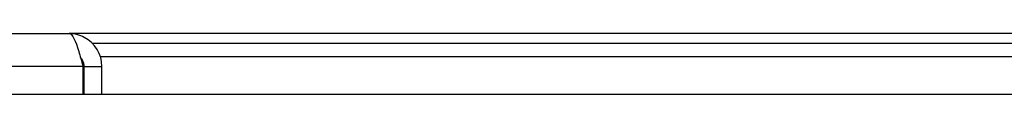
# Model space of a CAD drawing. Units: millimetres. Extents: x -241 to 6678, y 264 to 5221.
# Drawn here: x 1408 to 1489, y 4424 to 4429 of the extents above; entities that cross this region are included whole.
import ezdxf

# ---------------------------------------------------------------- set-up
doc = ezdxf.new("R2010")
doc.units = ezdxf.units.MM
doc.header["$LTSCALE"] = 20

msp = doc.modelspace()

# ---------------------------------------------------------------- linework, layer by layer
for p, q in [((1363.301, 4428.544), (1411.901, 4428.544)), ((1849.801, 4428.544), (1411.901, 4428.544)), ((1847.882, 4427.744), (1413.819, 4427.744)), ((1847.222, 4426.644), (1414.48, 4426.644)), ((1413.03, 4425.844), (1362.171, 4425.844)), ((1413.03, 4425.844), (1413.03, 4423.544)), ((1413.101, 4425.844), (1413.101, 4423.544)), ((1413.101, 4425.844), (1414.601, 4425.844)), ((1414.601, 4423.544), (1414.601, 4425.844)), ((2057.601, 4423.544), (1274.101, 4423.544))]:
    msp.add_line(p, q)
for points, knots in [([(1411.901, 4428.544), (1412.163, 4428.544), (1412.424, 4427.96), (1412.686, 4427.087), (1412.801, 4426.705), (1412.915, 4426.275), (1413.03, 4425.844)], [0, 0, 0, 0, 1.092346, 1.092346, 1.092346, 1.570796, 1.570796, 1.570796, 1.570796]), ([(1414.601, 4425.844), (1414.601, 4426.827), (1414.017, 4427.788), (1413.144, 4428.241), (1412.762, 4428.439), (1412.331, 4428.544), (1411.901, 4428.544)], [0, 0, 0, 0, 1.092346, 1.092346, 1.092346, 1.570796, 1.570796, 1.570796, 1.570796]), ([(1412.817, 4426.606), (1412.937, 4426.466), (1413.026, 4426.301), (1413.068, 4426.121), (1413.09, 4426.03), (1413.101, 4425.937), (1413.101, 4425.844)], [0.8760662, 0.8760662, 0.8760662, 0.8760662, 1.337845, 1.337845, 1.337845, 1.5707963, 1.5707963, 1.5707963, 1.5707963])]:
    msp.add_open_spline(points, degree=3, knots=knots)

doc.saveas('drawing.dxf')
